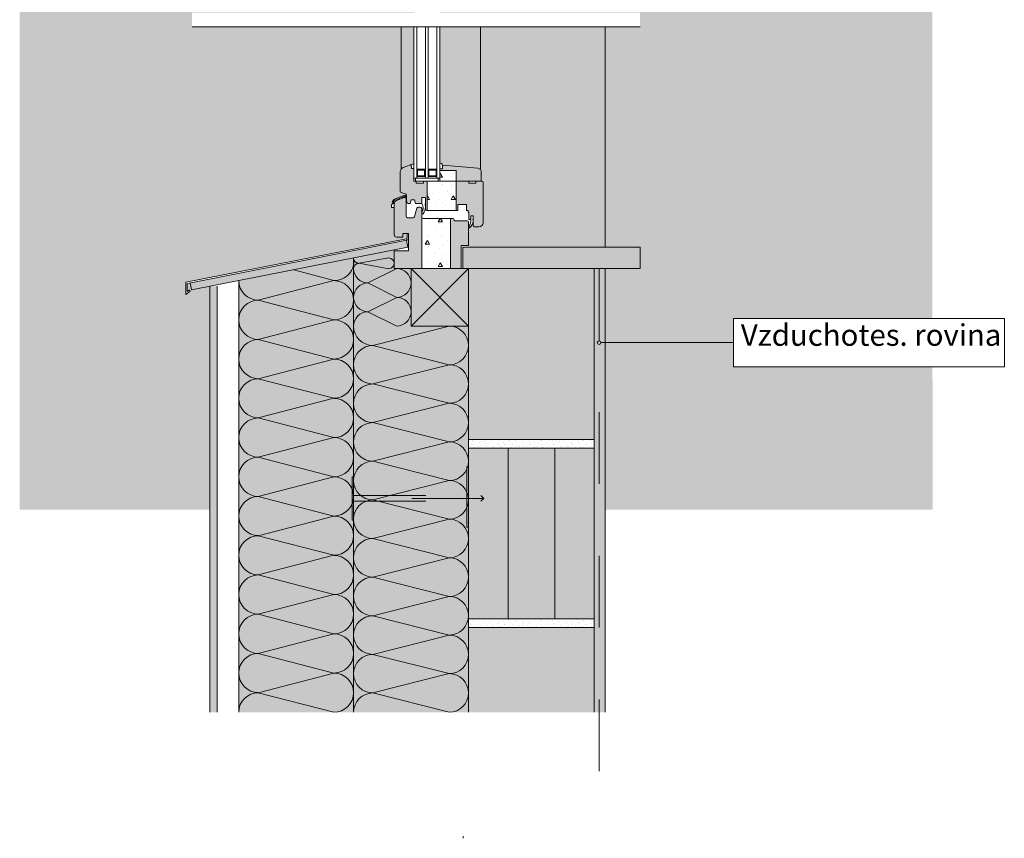
# Model space of a CAD drawing. Extents: x -2.21 to 0.87, y -5.4 to -2.98.
# Drawn here: x -2.21 to -0.84, y -5.4 to -4.26 of the extents above; entities that cross this region are included whole.
import ezdxf

# ---------------------------------------------------------------- set-up
doc = ezdxf.new("R2010")
doc.units = 0
doc.header["$MEASUREMENT"] = 0
doc.set_wipeout_variables(frame=1)
doc.linetypes.add('DASHED 1_1', pattern=[0.04, 0.02, -0.02])
doc.linetypes.add('STRICHLINIE', pattern=[0.001434, 0.000716844, -0.000716844])
for name, color, linetype, lineweight in [('0_Stift_Nr__1', 1, 'Continuous', 0), ('0_Stift_Nr__7', 7, 'Continuous', 0), ('AIRTIGHTNESS_Stift_Nr__20', 1, 'Continuous', 0), ('FARBEN_Stift_Nr__30', 30, 'Continuous', 0), ('FARBEN_Stift_Nr__32', 32, 'Continuous', 0), ('FARBEN_Stift_Nr__40', 40, 'Continuous', 0), ('LINIEN_Stift_Nr__1', 1, 'Continuous', 0), ('LINIEN_Stift_Nr__7', 7, 'Continuous', 0), ('OBJEKTE_Stift_Nr__7', 7, 'Continuous', 0), ('STRUKTUR_Stift_Nr__7', 7, 'Continuous', 0), ('STRUKTUR_Stift_Nr__8', 250, 'Continuous', 0)]:
    doc.layers.add(name, color=color, linetype=linetype, lineweight=lineweight)
for name, color, linetype, lineweight, true_color in [('FARBEN_Stift_Nr__241', 7, 'Continuous', 0, 0xfcebd8), ('FARBEN_Stift_Nr__242', 7, 'Continuous', 0, 0xd0efef), ('FARBEN_Stift_Nr__253', 7, 'Continuous', 0, 0xf3f3f3), ('FARBEN_Stift_Nr__254', 7, 'Continuous', 0, 0xdadada), ('STRUKTUR_Stift_Nr__9', 7, 'Continuous', 0, 0xaaaaaa)]:
    doc.layers.add(name, color=color, linetype=linetype, lineweight=lineweight, true_color=true_color)
doc.layers.add('LINIEN', color=7, linetype='Continuous')
doc.styles.add('ERSTELLTER_STIL_1', font='arial.ttf')
pattern_1 = [(0, (-2.401696, -7.62762), (0, 0.0623538), [0.006, -0.03]), (0, (-2.383696, -7.59644), (0, 0.0623538), [0.006, -0.03]), (60, (-2.401696, -7.62762), (-0.054, 0.0311769), [0.006, -0.03]), (60, (-2.365696, -7.62762), (-0.054, 0.0311769), [0.006, -0.03]), (120, (-2.395696, -7.62762), (0.054, 0.0311769), [0.006, -0.03]), (120, (-2.359696, -7.62762), (0.054, 0.0311769), [0.006, -0.03]), (0, (-2.401696, -7.621618), (0, 0.012), [0, -0.012, 0, -0.018]), (45, (-2.395696, -7.621618), (-0.00848528, 0.00848528), [0, -0.009, 0, -0.015])]

# ---------------------------------------------------------------- blocks, each defined once
blk = doc.blocks.new('weiche Dämmung_5')
at = {"layer": '0_Stift_Nr__7', "linetype": 'Continuous'}
for p, q in [((0, 0.0269), (0.0269, 0.1331)), ((0.0538, 0.0269), (0.0269, 0.1331)), ((0.0538, 0.0269), (0.0807, 0.1331)), ((0.1076, 0.0269), (0.0807, 0.1331)), ((0.1076, 0.0269), (0.1345, 0.1331)), ((0.1614, 0.0269), (0.1345, 0.1331)), ((0.1614, 0.0269), (0.1883, 0.1331)), ((0.2152, 0.0269), (0.1883, 0.1331)), ((0.2152, 0.0269), (0.2421, 0.1331)), ((0.269, 0.0269), (0.2421, 0.1331)), ((0.269, 0.0269), (0.2959, 0.1331)), ((0.3228, 0.0269), (0.2959, 0.1331)), ((0.3228, 0.0269), (0.3497, 0.1331)), ((0.3766, 0.0269), (0.3497, 0.1331)), ((0.3766, 0.0269), (0.4035, 0.1331)), ((0.4304, 0.0269), (0.4035, 0.1331)), ((0.4304, 0.0269), (0.4573, 0.1331)), ((0.4841, 0.0269), (0.4573, 0.1331)), ((0.4841, 0.0269), (0.511, 0.1331)), ((0.5379, 0.0269), (0.511, 0.1331))]:
    blk.add_line(p, q, dxfattribs=at)
for centre, start, end in [((0, 0.1331), 0, 90), ((0.0538, 0.1331), 90, 180), ((0.0538, 0.1331), 0, 90), ((0.1076, 0.1331), 90, 180), ((0.1076, 0.1331), 0, 90), ((0.1614, 0.1331), 90, 180), ((0.1614, 0.1331), 0, 90), ((0.2152, 0.1331), 90, 180), ((0.2152, 0.1331), 0, 90), ((0.269, 0.1331), 90, 180), ((0.269, 0.1331), 0, 90), ((0.3228, 0.1331), 90, 180), ((0.3228, 0.1331), 0, 90), ((0.3766, 0.1331), 90, 180), ((0.3766, 0.1331), 0, 90), ((0.4304, 0.1331), 90, 180), ((0.4304, 0.1331), 0, 90), ((0.4841, 0.1331), 90, 180), ((0.4841, 0.1331), 0, 90), ((0.5379, 0.1331), 90, 180), ((0.0269, 0.0269), 180, 270), ((0.0269, 0.0269), 270, 0), ((0.0807, 0.0269), 180, 270), ((0.0807, 0.0269), 270, 0), ((0.1345, 0.0269), 180, 270), ((0.1345, 0.0269), 270, 0), ((0.1883, 0.0269), 180, 270), ((0.1883, 0.0269), 270, 0), ((0.2421, 0.0269), 180, 270), ((0.2421, 0.0269), 270, 0), ((0.2959, 0.0269), 180, 270), ((0.2959, 0.0269), 270, 0), ((0.3497, 0.0269), 180, 270), ((0.3497, 0.0269), 270, 0), ((0.4035, 0.0269), 180, 270), ((0.4035, 0.0269), 270, 0), ((0.4573, 0.0269), 180, 270), ((0.4573, 0.0269), 270, 0), ((0.511, 0.0269), 180, 270), ((0.511, 0.0269), 270, 0)]:
    blk.add_arc(centre, 0.0269, start, end, dxfattribs=at)
blk = doc.blocks.new('weiche Dämmung_6')
at = {"layer": '0_Stift_Nr__7', "linetype": 'Continuous'}
for p, q in [((0, 0.0273), (0.0273, 0.1327)), ((0.0547, 0.0273), (0.0273, 0.1327)), ((0.0547, 0.0273), (0.082, 0.1327)), ((0.1093, 0.0273), (0.082, 0.1327)), ((0.1093, 0.0273), (0.1367, 0.1327)), ((0.164, 0.0273), (0.1367, 0.1327)), ((0.164, 0.0273), (0.1913, 0.1327)), ((0.2187, 0.0273), (0.1913, 0.1327)), ((0.2187, 0.0273), (0.246, 0.1327)), ((0.2734, 0.0273), (0.246, 0.1327)), ((0.2734, 0.0273), (0.3007, 0.1327)), ((0.328, 0.0273), (0.3007, 0.1327)), ((0.328, 0.0273), (0.3554, 0.1327)), ((0.3827, 0.0273), (0.3554, 0.1327)), ((0.3827, 0.0273), (0.41, 0.1327)), ((0.4374, 0.0273), (0.41, 0.1327)), ((0.4374, 0.0273), (0.4647, 0.1327)), ((0.492, 0.0273), (0.4647, 0.1327)), ((0.492, 0.0273), (0.5194, 0.1327)), ((0.5467, 0.0273), (0.5194, 0.1327)), ((0.5467, 0.0273), (0.574, 0.1327)), ((0.6014, 0.0273), (0.574, 0.1327))]:
    blk.add_line(p, q, dxfattribs=at)
for centre, start, end in [((0, 0.1327), 0, 90), ((0.0547, 0.1327), 90, 180), ((0.0547, 0.1327), 0, 90), ((0.1093, 0.1327), 90, 180), ((0.1093, 0.1327), 0, 90), ((0.164, 0.1327), 90, 180), ((0.164, 0.1327), 0, 90), ((0.2187, 0.1327), 90, 180), ((0.2187, 0.1327), 0, 90), ((0.2734, 0.1327), 90, 180), ((0.2734, 0.1327), 0, 90), ((0.328, 0.1327), 90, 180), ((0.328, 0.1327), 0, 90), ((0.3827, 0.1327), 90, 180), ((0.3827, 0.1327), 0, 90), ((0.4374, 0.1327), 90, 180), ((0.4374, 0.1327), 0, 90), ((0.492, 0.1327), 90, 180), ((0.492, 0.1327), 0, 90), ((0.5467, 0.1327), 90, 180), ((0.5467, 0.1327), 0, 90), ((0.6014, 0.1327), 90, 180), ((0.0273, 0.0273), 180, 270), ((0.0273, 0.0273), 270, 0), ((0.082, 0.0273), 180, 270), ((0.082, 0.0273), 270, 0), ((0.1367, 0.0273), 180, 270), ((0.1367, 0.0273), 270, 0), ((0.1913, 0.0273), 180, 270), ((0.1913, 0.0273), 270, 0), ((0.246, 0.0273), 180, 270), ((0.246, 0.0273), 270, 0), ((0.3007, 0.0273), 180, 270), ((0.3007, 0.0273), 270, 0), ((0.3554, 0.0273), 180, 270), ((0.3554, 0.0273), 270, 0), ((0.41, 0.0273), 180, 270), ((0.41, 0.0273), 270, 0), ((0.4647, 0.0273), 180, 270), ((0.4647, 0.0273), 270, 0), ((0.5194, 0.0273), 180, 270), ((0.5194, 0.0273), 270, 0), ((0.574, 0.0273), 180, 270), ((0.574, 0.0273), 270, 0)]:
    blk.add_arc(centre, 0.0273, start, end, dxfattribs=at)
blk = doc.blocks.new('weiche Dämmung')
at = {"layer": '0_Stift_Nr__7', "linetype": 'Continuous'}
for p, q in [((0, 0.02), (0.02, 0.06)), ((0.04, 0.02), (0.02, 0.06)), ((0.04, 0.02), (0.06, 0.06)), ((0.08, 0.02), (0.06, 0.06))]:
    blk.add_line(p, q, dxfattribs=at)
for centre, start, end in [((0, 0.06), 0, 90), ((0.04, 0.06), 90, 180), ((0.04, 0.06), 0, 90), ((0.08, 0.06), 90, 180), ((0.02, 0.02), 180, 270), ((0.02, 0.02), 270, 0), ((0.06, 0.02), 180, 270), ((0.06, 0.02), 270, 0)]:
    blk.add_arc(centre, 0.02, start, end, dxfattribs=at)
blk = doc.blocks.new('weiche Dämmung_8')
at = {"layer": '0_Stift_Nr__7', "linetype": 'Continuous'}
for p in [(0, 0.0074), (0.0149, 0.0074)]:
    blk.add_line(p, (0.0074, 0.0491), dxfattribs=at)
for centre, start, end in [((0, 0.0491), 0, 90), ((0.0149, 0.0491), 90, 180), ((0.0074, 0.0074), 180, 270), ((0.0074, 0.0074), 270, 0)]:
    blk.add_arc(centre, 0.00745, start, end, dxfattribs=at)
blk = doc.blocks.new('Linie_3', base_point=(-1.4036, -4.7093))
at = {"layer": 'LINIEN_Stift_Nr__1', "linetype": 'Continuous'}
blk.add_line((-1.4011, -4.7093), (-1.2162, -4.7093), dxfattribs=at)
blk.add_circle((-1.4036, -4.7093), 0.0025, dxfattribs=at)

msp = doc.modelspace()

# ---------------------------------------------------------------- hatches: boundary and pattern name
at = {"layer": 'FARBEN_Stift_Nr__241', "linetype": 'Continuous'}
msp.add_hatch(color=256, dxfattribs=at).paths.add_polyline_path([(-1.6255, -4.2695), (-1.6255, -4.4591, -0.316587), (-1.6215, -4.4619), (-1.5723, -4.4664, -0.409657), (-1.5678, -4.4718), (-1.5678, -4.4843), (-1.567, -4.4843, -0.414214), (-1.565, -4.4863), (-1.565, -4.5418, -0.414214), (-1.571, -4.5478), (-1.5771, -4.5478, -0.414214), (-1.5791, -4.5458), (-1.5791, -4.5404, -0.196749), (-1.5833, -4.5488, -0.438004), (-1.5854, -4.5489), (-1.5854, -4.5762), (-1.3466, -4.5762), (-1.3466, -4.6062), (-1.3952, -4.6062), (-1.3952, -4.9418), (-0.9393, -4.9418), (-0.9394, -4.2495), (-0.9394, -3.5843), (-1.3954, -3.5843), (-1.3954, -3.9205), (-1.5854, -3.9205), (-1.5854, -3.9704, -0.414214), (-1.5834, -3.97, -0.201135), (-1.5791, -3.9785), (-1.5791, -3.9732, -0.414214), (-1.5771, -3.9712), (-1.571, -3.9712, -0.414214), (-1.565, -3.9772), (-1.565, -4.0326, -0.414214), (-1.567, -4.0346), (-1.5678, -4.0346), (-1.5678, -4.0471, -0.409657), (-1.5723, -4.0525), (-1.6215, -4.057, -0.316587), (-1.6255, -4.0598), (-1.6255, -4.2495), (-1.424, -4.2495), (-1.3466, -4.2495), (-1.3466, -4.2695)], flags=0)
at = {"layer": 'FARBEN_Stift_Nr__242', "linetype": 'Continuous'}
msp.add_hatch(color=256, dxfattribs=at).paths.add_polyline_path([(-2.2104, -4.9418), (-1.9454, -4.9418), (-1.9454, -4.6308), (-1.9711, -4.6357), (-1.9731, -4.626), (-1.9769, -4.6267), (-1.977, -4.638), (-1.9745, -4.636), (-1.9732, -4.6376), (-1.979, -4.6421), (-1.979, -4.6251), (-1.6768, -4.5657), (-1.6719, -4.5647, 0.355573), (-1.6708, -4.563), (-1.6708, -4.5573), (-1.6768, -4.5573), (-1.6768, -4.5623), (-1.6854, -4.5623, -0.374357), (-1.6888, -4.5593), (-1.6889, -4.521), (-1.6926, -4.521), (-1.6926, -4.517), (-1.6907, -4.5152), (-1.6915, -4.5145, -0.227957), (-1.6893, -4.5099), (-1.6742, -4.5039), (-1.6723, -4.5061), (-1.6716, -4.5063), (-1.6716, -4.5038, 0.336671), (-1.673, -4.5019), (-1.6791, -4.5002, -0.336671), (-1.6806, -4.4983), (-1.6806, -4.4714, -0.311697), (-1.6763, -4.4652), (-1.6664, -4.4615), (-1.6615, -4.4609), (-1.6615, -4.2695), (-1.9704, -4.2695), (-1.9704, -4.2495), (-1.6615, -4.2495), (-1.6615, -4.0607, -0.302658), (-1.6664, -4.0574), (-1.6763, -4.0537, -0.311697), (-1.6806, -4.0475), (-1.6806, -4.0206, -0.336671), (-1.6791, -4.0187), (-1.673, -4.017, 0.336671), (-1.6716, -4.0151), (-1.6716, -4.0103), (-1.6724, -4.0097, -0.482017), (-1.6749, -4.0117), (-1.6856, -4.0077, -0.302776), (-1.6889, -4.0029), (-1.9054, -4.0029), (-1.9062, -4.0037), (-1.9346, -4.0037), (-1.9466, -4.0159), (-1.9466, -3.9956), (-1.9454, -3.9956), (-1.9454, -3.5843), (-2.2104, -3.5843), (-2.2104, -4.2695)], flags=0)
at = {"layer": 'FARBEN_Stift_Nr__253', "linetype": 'Continuous'}
for points in [[(-1.5853, -4.8442), (-1.4103, -4.8442), (-1.4103, -4.6062), (-1.5853, -4.6062)], [(-1.4104, -4.8562), (-1.5854, -4.8562), (-1.5854, -5.0943), (-1.4104, -5.0942)], [(-1.4104, -5.2241), (-1.4104, -5.1062), (-1.5854, -5.1062), (-1.5854, -5.2242)]]:
    msp.add_hatch(color=256, dxfattribs=at).paths.add_polyline_path(points, flags=0)
at = {"layer": 'FARBEN_Stift_Nr__254', "linetype": 'Continuous'}
msp.add_hatch(color=256, dxfattribs=at).paths.add_polyline_path([(-1.5937, -5.3966), (-1.5937, -5.3997), (-1.5922, -5.3997), (-1.5922, -5.3966)], flags=0)
at = {"layer": 'FARBEN_Stift_Nr__30', "linetype": 'Continuous'}
for points in [[(-1.6482, -4.4843), (-1.6482, -4.4871), (-1.6581, -4.4871), (-1.6581, -4.4843), (-1.6615, -4.4843), (-1.6615, -4.4667), (-1.6646, -4.4667), (-1.6646, -4.4636), (-1.6664, -4.4615), (-1.6763, -4.4652, 0.311697), (-1.6806, -4.4714), (-1.6806, -4.4983, 0.336671), (-1.6791, -4.5002), (-1.673, -4.5019, -0.336671), (-1.6716, -4.5038), (-1.6716, -4.5133, 0.414214), (-1.6696, -4.5153), (-1.6667, -4.5153), (-1.6653, -4.5104), (-1.6608, -4.5104), (-1.6594, -4.5153), (-1.6506, -4.5153), (-1.6506, -4.5073), (-1.6454, -4.5073), (-1.6454, -4.5232, 0.414214), (-1.6434, -4.5252), (-1.6429, -4.5252), (-1.6429, -4.4843)], [(-1.6889, -4.6063), (-1.6506, -4.6062), (-1.6506, -4.5225, 0.414214), (-1.6526, -4.5205), (-1.6553, -4.5205, 0.33376), (-1.6572, -4.5219), (-1.6606, -4.5338, -0.33376), (-1.6626, -4.5353), (-1.6704, -4.5353, -0.414214), (-1.6724, -4.5333), (-1.6724, -4.5092, 0.522477), (-1.6751, -4.5073), (-1.6856, -4.5112, 0.302776), (-1.6889, -4.5161), (-1.6889, -4.521), (-1.6888, -4.5593, 0.374357), (-1.6854, -4.5623), (-1.6768, -4.5623), (-1.6768, -4.5573), (-1.6689, -4.5573), (-1.6689, -4.5813), (-1.6889, -4.5813)], [(-1.5954, -4.6062), (-1.5954, -4.5742), (-1.5854, -4.5742), (-1.5854, -4.5415, 0.414214), (-1.5874, -4.5395), (-1.6053, -4.5395), (-1.6053, -4.5385, 0.414214), (-1.6073, -4.5365), (-1.6105, -4.5365), (-1.6105, -4.6062)], [(-1.9711, -4.6357), (-1.6698, -4.5765), (-1.6719, -4.5667), (-1.9731, -4.626)], [(-1.5934, -4.6062), (-1.3466, -4.6062), (-1.3466, -4.5762), (-1.5934, -4.5762)]]:
    msp.add_hatch(color=256, dxfattribs=at).paths.add_polyline_path(points, flags=0)
h = msp.add_hatch(color=256, dxfattribs=at)
h.paths.add_polyline_path([(-1.6215, -4.467), (-1.6255, -4.467), (-1.6255, -4.4693), (-1.6028, -4.4693), (-1.6028, -4.4843), (-1.6025, -4.4843), (-1.6025, -4.5252), (-1.6001, -4.5252), (-1.6001, -4.5171), (-1.5882, -4.5171), (-1.5882, -4.5252), (-1.5861, -4.5252), (-1.5861, -4.5277), (-1.5851, -4.5277), (-1.5851, -4.5377), (-1.5821, -4.5377), (-1.5821, -4.5328), (-1.5791, -4.5328), (-1.5791, -4.5458, 0.414214), (-1.5771, -4.5478), (-1.571, -4.5478, 0.414214), (-1.565, -4.5418), (-1.565, -4.4863, 0.414214), (-1.567, -4.4843), (-1.5678, -4.4843), (-1.5678, -4.4718, 0.409657), (-1.5723, -4.4664), (-1.6215, -4.4619)], flags=0)
h.paths.add_polyline_path([(-1.585, -4.4872), (-1.585, -4.4843), (-1.575, -4.4843), (-1.575, -4.4872)], flags=0)
at = {"layer": 'FARBEN_Stift_Nr__32', "linetype": 'Continuous'}
for points in [[(-1.6653, -4.6062), (-1.6653, -4.6862), (-1.5854, -4.6862), (-1.5853, -4.6062)], [(-1.9454, -4.6308), (-1.9454, -5.2242), (-1.9354, -5.2242), (-1.9354, -4.6308)]]:
    msp.add_hatch(color=256, dxfattribs=at).paths.add_polyline_path(points, flags=0)
at = {"layer": 'FARBEN_Stift_Nr__40', "linetype": 'Continuous'}
msp.add_hatch(color=256, dxfattribs=at).paths.add_polyline_path([(-1.9054, -4.6228), (-1.9054, -5.2242), (-1.7454, -5.2242), (-1.5854, -5.2242), (-1.5854, -5.1062), (-1.5854, -4.6862), (-1.6653, -4.6862), (-1.6653, -4.6062), (-1.6889, -4.6063), (-1.6889, -4.5802), (-1.7454, -4.5914)], flags=0)
at = {"layer": 'STRUKTUR_Stift_Nr__7', "linetype": 'Continuous'}
h = msp.add_hatch(dxfattribs=at)
h.set_pattern_fill('BETON__TRAGEND', color=256, style=0, pattern_type=2)
h.set_pattern_definition(pattern_1)
h.paths.add_polyline_path([(-1.6255, -4.4843), (-1.6028, -4.4843), (-1.6028, -4.4693), (-1.6255, -4.4693)], flags=0)
h = msp.add_hatch(dxfattribs=at)
h.set_pattern_fill('BETON__TRAGEND', color=256, style=0, pattern_type=2)
h.set_pattern_definition(pattern_1)
h.paths.add_polyline_path([(-1.6429, -4.5252), (-1.6025, -4.5252), (-1.6025, -4.4843), (-1.6429, -4.4843)], flags=0)
h = msp.add_hatch(dxfattribs=at)
h.set_pattern_fill('BETON__TRAGEND', color=256, style=0, pattern_type=2)
h.set_pattern_definition(pattern_1)
h.paths.add_polyline_path([(-1.6506, -4.6062), (-1.6105, -4.6062), (-1.6105, -4.5365), (-1.6439, -4.5365), (-1.6486, -4.5365, -0.414214), (-1.6506, -4.5345), (-1.6506, -4.5725)], flags=0)
at = {"layer": 'STRUKTUR_Stift_Nr__8', "linetype": 'Continuous'}
h = msp.add_hatch(dxfattribs=at)
h.set_pattern_fill('7B_SAND', color=256, style=0, pattern_type=2)
h.set_pattern_definition([(45, (-2.219372, -6.714896), (-0.005727565, 0.005727565), [0, -0.0054, 0, -0.0081]), (110, (-2.201372, -6.714896), (0.00761151, 0.002770363), [0, -0.00396, 0, -0.00684])])
h.paths.add_polyline_path([(-1.5853, -4.8442), (-1.5853, -4.8562), (-1.4102, -4.8562), (-1.4102, -4.8442)], flags=0)
h = msp.add_hatch(dxfattribs=at)
h.set_pattern_fill('7B_SAND', color=256, style=0, pattern_type=2)
h.set_pattern_definition([(45, (-2.219372, -6.964896), (-0.005727565, 0.005727565), [0, -0.0054, 0, -0.0081]), (110, (-2.201372, -6.964896), (0.00761151, 0.002770363), [0, -0.00396, 0, -0.00684])])
h.paths.add_polyline_path([(-1.5853, -5.0942), (-1.5853, -5.1062), (-1.4102, -5.1062), (-1.4102, -5.0942)], flags=0)
at = {"layer": 'STRUKTUR_Stift_Nr__9', "linetype": 'Continuous'}
h = msp.add_hatch(dxfattribs=at)
h.set_pattern_fill('7B_SAND', color=256, style=0, pattern_type=2)
h.set_pattern_definition([(45, (-2.294358, -7.4467456), (-0.005727565, 0.005727565), [0, -0.0054, 0, -0.0081]), (110, (-2.276358, -7.4467456), (0.00761151, 0.002770363), [0, -0.00396, 0, -0.00684])])
h.paths.add_polyline_path([(-1.3952, -5.2241), (-1.3953, -4.6062), (-1.4104, -4.6062), (-1.4102, -5.2241)], flags=0)
h = msp.add_hatch(dxfattribs=at)
h.set_pattern_fill('7B_SAND', color=256, style=0, pattern_type=2)
h.set_pattern_definition([(45, (-2.1418215, -6.5124766), (-0.005727565, 0.005727565), [0, -0.0054, 0, -0.0081]), (110, (-2.1238215, -6.5124766), (0.00761151, 0.002770363), [0, -0.00396, 0, -0.00684])])
h.paths.add_polyline_path([(-1.5854, -4.8822), (-1.5879, -4.8822), (-1.5879, -4.9663), (-1.5854, -4.9663)], flags=0)

# ---------------------------------------------------------------- linework, layer by layer
at = {"layer": 'AIRTIGHTNESS_Stift_Nr__20', "linetype": 'DASHED 1_1'}
for p, q in [((-1.6253, -4.6062), (-1.4036, -4.6062)), ((-1.4036, -4.6062), (-1.4036, -5.3241))]:
    msp.add_line(p, q, dxfattribs=at)
at = {"layer": 'LINIEN_Stift_Nr__7', "linetype": 'Continuous'}
for p, q in [((-1.9704, -4.2695), (-1.3466, -4.2695)), ((-1.6794, -4.4675), (-1.6794, -4.2695)), ((-1.6615, -4.2695), (-1.6615, -4.4843)), ((-1.6575, -4.2695), (-1.6575, -4.48)), ((-1.6455, -4.2695), (-1.6455, -4.48)), ((-1.6415, -4.2695), (-1.6415, -4.48)), ((-1.6295, -4.2695), (-1.6295, -4.48)), ((-1.6255, -4.2695), (-1.6255, -4.4843)), ((-1.5689, -4.4682), (-1.5689, -4.2695)), ((-1.3953, -4.2695), (-1.3953, -4.5762)), ((-1.6763, -4.4652), (-1.6664, -4.4615)), ((-1.6664, -4.4615), (-1.6646, -4.4636)), ((-1.6646, -4.4636), (-1.6646, -4.4667)), ((-1.6646, -4.4667), (-1.6615, -4.4667)), ((-1.6455, -4.4679), (-1.6575, -4.4679)), ((-1.6565, -4.4689), (-1.6465, -4.4689)), ((-1.6565, -4.4769), (-1.6565, -4.4689)), ((-1.6465, -4.4689), (-1.6465, -4.4769)), ((-1.6295, -4.4679), (-1.6415, -4.4679)), ((-1.6405, -4.4689), (-1.6305, -4.4689)), ((-1.6405, -4.4769), (-1.6405, -4.4689)), ((-1.6305, -4.4689), (-1.6305, -4.4769)), ((-1.6255, -4.467), (-1.6215, -4.467)), ((-1.6028, -4.4693), (-1.6255, -4.4693)), ((-1.6215, -4.467), (-1.6215, -4.4619)), ((-1.6215, -4.4619), (-1.5723, -4.4664)), ((-1.6028, -4.4843), (-1.6028, -4.4693)), ((-1.6806, -4.4714), (-1.6806, -4.4983)), ((-1.6255, -4.48), (-1.6615, -4.48)), ((-1.6594, -4.4843), (-1.6594, -4.48)), ((-1.6575, -4.4779), (-1.6455, -4.4779)), ((-1.6465, -4.4769), (-1.6565, -4.4769)), ((-1.6415, -4.4779), (-1.6295, -4.4779)), ((-1.6305, -4.4769), (-1.6405, -4.4769)), ((-1.6275, -4.48), (-1.6275, -4.4843)), ((-1.5678, -4.4717), (-1.5678, -4.4843)), ((-1.6615, -4.4843), (-1.567, -4.4843)), ((-1.6581, -4.4843), (-1.6581, -4.4871)), ((-1.6581, -4.4871), (-1.6482, -4.4871)), ((-1.6482, -4.4871), (-1.6482, -4.4843)), ((-1.6429, -4.4843), (-1.6429, -4.5252)), ((-1.6025, -4.4843), (-1.6025, -4.5252)), ((-1.585, -4.4872), (-1.585, -4.4843)), ((-1.575, -4.4872), (-1.585, -4.4872)), ((-1.575, -4.4843), (-1.575, -4.4872)), ((-1.565, -4.5418), (-1.565, -4.4863)), ((-1.6742, -4.5039), (-1.6877, -4.5089)), ((-1.6872, -4.5103), (-1.6835, -4.509)), ((-1.6751, -4.5073), (-1.6856, -4.5112)), ((-1.6835, -4.5104), (-1.6835, -4.509)), ((-1.678, -4.5069), (-1.682, -4.5084)), ((-1.682, -4.5099), (-1.682, -4.5084)), ((-1.6791, -4.5002), (-1.673, -4.5019)), ((-1.678, -4.5083), (-1.678, -4.5069)), ((-1.675, -4.5058), (-1.6764, -4.5063)), ((-1.6764, -4.5078), (-1.6764, -4.5063)), ((-1.6741, -4.5069), (-1.675, -4.5058)), ((-1.6723, -4.5061), (-1.6742, -4.5039)), ((-1.6724, -4.5333), (-1.6724, -4.5092)), ((-1.6723, -4.509), (-1.6723, -4.5061)), ((-1.6716, -4.5038), (-1.6716, -4.5133)), ((-1.6667, -4.5153), (-1.6653, -4.5104)), ((-1.6653, -4.5104), (-1.6608, -4.5104)), ((-1.6608, -4.5104), (-1.6594, -4.5153)), ((-1.6506, -4.5153), (-1.6506, -4.5073)), ((-1.6506, -4.5073), (-1.6454, -4.5073)), ((-1.6454, -4.5232), (-1.6454, -4.5073)), ((-1.6926, -4.517), (-1.6926, -4.521)), ((-1.6926, -4.521), (-1.6889, -4.521)), ((-1.6889, -4.5588), (-1.6889, -4.5161)), ((-1.6696, -4.5153), (-1.6667, -4.5153)), ((-1.6572, -4.5219), (-1.6606, -4.5338)), ((-1.6594, -4.5153), (-1.6506, -4.5153)), ((-1.6526, -4.5205), (-1.6553, -4.5205)), ((-1.6506, -4.6062), (-1.6506, -4.5225)), ((-1.6001, -4.5171), (-1.5882, -4.5171)), ((-1.6001, -4.5252), (-1.6001, -4.5171)), ((-1.5882, -4.5171), (-1.5882, -4.5252)), ((-1.6626, -4.5353), (-1.6704, -4.5353)), ((-1.6506, -4.5345), (-1.6505, -4.5345)), ((-1.6486, -4.5365), (-1.6073, -4.5365)), ((-1.6001, -4.5252), (-1.6434, -4.5252)), ((-1.6105, -4.6062), (-1.6105, -4.5365)), ((-1.5882, -4.5252), (-1.5861, -4.5252)), ((-1.5861, -4.5252), (-1.5861, -4.5277)), ((-1.5861, -4.5277), (-1.5851, -4.5277)), ((-1.5851, -4.5277), (-1.5851, -4.5377)), ((-1.5851, -4.5377), (-1.5821, -4.5377)), ((-1.5821, -4.5377), (-1.5821, -4.5328)), ((-1.5821, -4.5328), (-1.5791, -4.5328)), ((-1.5791, -4.5328), (-1.5791, -4.5458)), ((-1.6053, -4.5385), (-1.6053, -4.5395)), ((-1.5874, -4.5395), (-1.6053, -4.5395)), ((-1.5854, -4.5742), (-1.5854, -4.5415)), ((-1.5771, -4.5478), (-1.571, -4.5478)), ((-1.979, -4.6251), (-1.6719, -4.5647)), ((-1.6768, -4.5623), (-1.6854, -4.5623)), ((-1.6689, -4.5573), (-1.6768, -4.5573)), ((-1.6768, -4.5573), (-1.6768, -4.5623)), ((-1.6708, -4.563), (-1.6708, -4.5573)), ((-1.6689, -4.5813), (-1.6689, -4.5573)), ((-1.9769, -4.6267), (-1.6719, -4.5667)), ((-1.6698, -4.5765), (-1.9711, -4.6357)), ((-1.6718, -4.5668), (-1.6698, -4.5766)), ((-1.5954, -4.5742), (-1.5954, -4.6062)), ((-1.5954, -4.5742), (-1.5854, -4.5742)), ((-1.3466, -4.5762), (-1.3466, -4.6062)), ((-1.7454, -4.5914), (-1.7454, -5.2242)), ((-1.6653, -4.6862), (-1.5853, -4.6062)), ((-1.5853, -4.6062), (-1.6653, -4.6062)), ((-1.6653, -4.6062), (-1.5854, -4.6862)), ((-1.6653, -4.6862), (-1.6653, -4.6062)), ((-1.4779, -4.6062), (-1.4379, -4.6062)), ((-1.4104, -4.6062), (-1.4104, -5.2241)), ((-1.3953, -5.2241), (-1.3953, -4.6062)), ((-1.979, -4.6251), (-1.979, -4.6421)), ((-1.977, -4.638), (-1.977, -4.6267)), ((-1.9711, -4.6357), (-1.9731, -4.626)), ((-1.9454, -4.6308), (-1.9454, -5.2242)), ((-1.9354, -5.2242), (-1.9354, -4.6308)), ((-1.9054, -5.2242), (-1.9054, -4.6228)), ((-1.979, -4.6421), (-1.9732, -4.6376)), ((-1.9744, -4.636), (-1.977, -4.638)), ((-1.9732, -4.6376), (-1.9745, -4.636)), ((-1.5854, -5.2242), (-1.5853, -4.6433)), ((-1.6653, -4.6862), (-1.5854, -4.6862)), ((-1.5854, -4.8442), (-1.4104, -4.8442)), ((-1.5854, -4.8562), (-1.4104, -4.8562)), ((-1.5303, -4.8562), (-1.5303, -5.0943)), ((-1.4653, -4.8562), (-1.4654, -5.0942)), ((-1.5879, -4.9663), (-1.5879, -4.8822)), ((-1.5854, -4.8822), (-1.5879, -4.8822)), ((-1.5854, -4.9663), (-1.5854, -4.8822)), ((-1.7473, -4.8963), (-1.7473, -4.9564)), ((-1.7473, -4.8963), (-1.7454, -4.8963)), ((-1.5681, -4.9222), (-1.5641, -4.9263)), ((-1.5641, -4.9263), (-1.5681, -4.9303)), ((-1.7473, -4.9564), (-1.7454, -4.9564)), ((-1.5879, -4.9663), (-1.5854, -4.9663)), ((-1.4104, -5.0942), (-1.5855, -5.0942)), ((-1.4102, -5.1062), (-1.5853, -5.1062))]:
    msp.add_line(p, q, dxfattribs=at)
at = {"layer": 'LINIEN_Stift_Nr__7', "linetype": 'STRICHLINIE'}
for p, q in [((-1.5641, -4.9263), (-1.7473, -4.9263)), ((-1.7448, -4.9222), (-1.5681, -4.9222)), ((-1.7448, -4.9303), (-1.5681, -4.9303))]:
    msp.add_line(p, q, dxfattribs=at)
at = {"layer": 'LINIEN_Stift_Nr__7', "linetype": 'Continuous'}
for centre, radius, start, end in [((-1.6739, -4.4714), 0.00664, 110.7517, 180), ((-1.6625, -4.4722), 0.0114, 84.9223, 110.4623), ((-1.6255, -4.4634), 0.00424, 19.7316, 90), ((-1.5728, -4.4714), 0.00502, 354.4819, 83.5892), ((-1.567, -4.4863), 0.002, 0, 90), ((-1.6856, -4.5145), 0.00592, 110.4623, 180.0655), ((-1.6857, -4.5142), 0.00412, 110.4623, 184.8477), ((-1.6786, -4.4983), 0.002, 180, 254.4275), ((-1.6744, -4.5092), 0.002, 0, 110.3441), ((-1.6736, -4.5038), 0.002, 0, 74.4275), ((-1.6879, -4.5222), 0.00701, 97.1952, 131.851), ((-1.6907, -4.5143), 0.00089, 194.392, 341.3137), ((-1.6836, -4.5161), 0.00529, 112.6199, 180), ((-1.6696, -4.5133), 0.002, 180, 270), ((-1.6553, -4.5225), 0.002, 90, 163.8278), ((-1.6526, -4.5225), 0.002, 0, 90), ((-1.6609, -4.522), 0.0123, 328.9684, 33.1171), ((-1.6609, -4.5206), 0.0155, 324.0395, 358.6699), ((-1.6407, -4.5169), 0.00494, 160.4981, 189.1128), ((-1.6633, -4.5205), 0.0179, 358.6699, 9.1128), ((-1.6434, -4.5232), 0.002, 180, 270), ((-1.6704, -4.5333), 0.002, 180, 270), ((-1.6626, -4.5333), 0.002, 270, 343.8278), ((-1.6486, -4.5345), 0.002, 180, 270), ((-1.6493, -4.529), 0.00119, 147.062, 327.062), ((-1.6073, -4.5385), 0.002, 0, 90), ((-1.595, -4.5391), 0.013, 319.5158, 5.9331), ((-1.5772, -4.5381), 0.00197, 158.0592, 191.7108), ((-1.5874, -4.5415), 0.002, 0, 90), ((-1.5843, -4.5482), 0.00109, 141.519, 321.519), ((-1.5923, -4.539), 0.0133, 312.0877, 355.782), ((-1.5847, -4.5396), 0.00562, 355.782, 11.7108), ((-1.5771, -4.5458), 0.002, 180, 270), ((-1.571, -4.5418), 0.006, 270, 0), ((-1.6854, -4.5588), 0.00348, 180, 270), ((-1.6728, -4.563), 0.002, 281.7039, 0), ((-1.6728, -4.563), 0.00401, 284.7043, 0)]:
    msp.add_arc(centre, radius, start, end, dxfattribs=at)
at = {"layer": 'OBJEKTE_Stift_Nr__7', "linetype": 'Continuous'}
for p, q in [((-1.5934, -4.5742), (-1.5954, -4.5742)), ((-1.5954, -4.5742), (-1.5954, -4.6062)), ((-1.5934, -4.6062), (-1.5934, -4.5762)), ((-1.5934, -4.5762), (-1.3466, -4.5762)), ((-1.6889, -4.6062), (-1.6889, -4.5802)), ((-1.6889, -4.5813), (-1.6689, -4.5813)), ((-1.6889, -4.6062), (-1.5954, -4.6062)), ((-1.3466, -4.6062), (-1.5934, -4.6062)), ((-1.5854, -4.6433), (-1.5854, -4.6062)), ((-1.7727, -4.6227), (-1.8287, -4.6077))]:
    msp.add_line(p, q, dxfattribs=at)
at = {"layer": 'STRUKTUR_Stift_Nr__7', "linetype": 'Continuous'}
msp.add_arc((-1.7719, -4.5959), 0.0269, 268.1849, 9.6924, dxfattribs=at)

# ---------------------------------------------------------------- block references
at = {"color": 4, "linetype": 'Continuous', "lineweight": 0, "xscale": -1, "rotation": 90}
for name, p in [('weiche Dämmung_8', (-1.6889, -4.5914)), ('weiche Dämmung', (-1.6654, -4.6062))]:
    msp.add_blockref(name, p, dxfattribs=at)
at = {"color": 4, "linetype": 'Continuous', "lineweight": 0, "rotation": 90}
for name, p in [('weiche Dämmung_6', (-1.7454, -5.2242)), ('weiche Dämmung_5', (-1.5854, -5.2242))]:
    msp.add_blockref(name, p, dxfattribs=at)
at = {"layer": 'LINIEN', "color": 1, "linetype": 'Continuous', "lineweight": 0}
msp.add_blockref('Linie_3', (-1.4036, -4.7093), dxfattribs=at)

# ---------------------------------------------------------------- next in the draw order: wipeouts: each hides what was drawn before it
at = {"linetype": 'Continuous', "ltscale": 19.417728}
msp.add_wipeout([(-1.2162, -4.6758), (-0.8393, -4.6758), (-0.8393, -4.7429), (-1.2162, -4.7429)], dxfattribs=at).dxf.layer = '0_Stift_Nr__7'

# ---------------------------------------------------------------- next in the draw order: linework, layer by layer
at = {"layer": '0_Stift_Nr__1', "linetype": 'Continuous', "flags": 128}
msp.add_lwpolyline([(-1.2162, -4.6758), (-0.8393, -4.6758), (-0.8393, -4.7429), (-1.2162, -4.7429)], close=True, dxfattribs=at)

# ---------------------------------------------------------------- next in the draw order: texts
at = {"layer": '0_Stift_Nr__7', "linetype": 'Continuous', "insert": (-1.2062, -4.7231), "char_height": 0.03, "attachment_point": 7, "style": 'ERSTELLTER_STIL_1'}
msp.add_mtext('Vzduchotes. rovina', dxfattribs=at)

doc.saveas('drawing.dxf')
